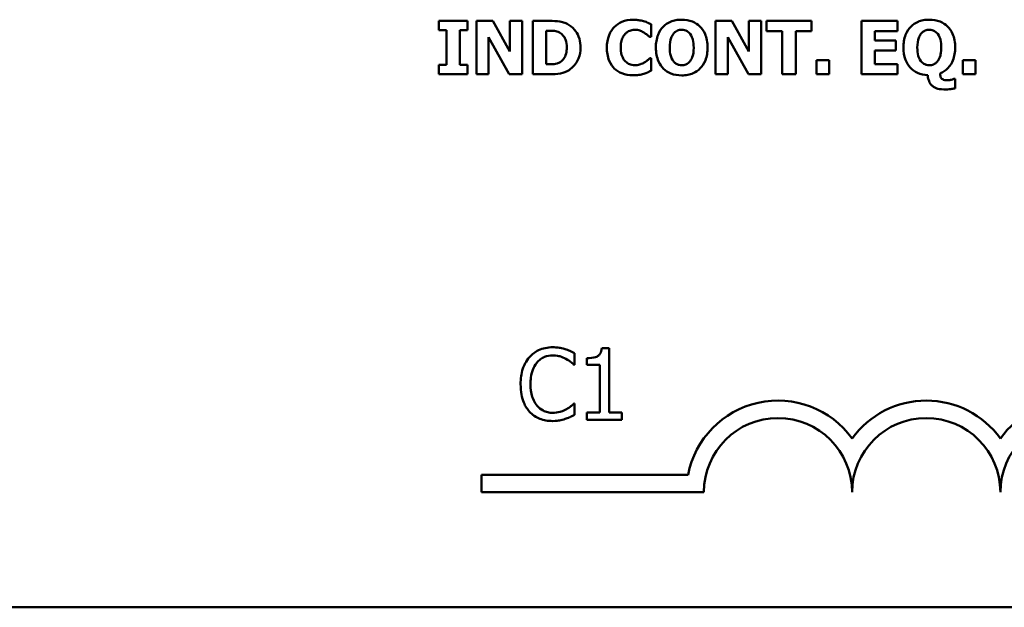
# Model space of a CAD drawing. Units: inches. Extents: x 0.05 to 2.15, y 0.02 to 1.67.
# Drawn here: x 1.93 to 2.02, y 0.43 to 0.49 of the extents above; entities that cross this region are included whole.
import ezdxf

# ---------------------------------------------------------------- set-up
doc = ezdxf.new("R2010")
doc.units = ezdxf.units.IN
doc.header["$LTSCALE"] = 0.1
doc.header["$MEASUREMENT"] = 0
doc.layers.add('Visible (ANSI)', color=7, linetype='Continuous', lineweight=50)

msp = doc.modelspace()

# ---------------------------------------------------------------- linework, layer by layer
at = {"layer": 'Visible (ANSI)'}
for p, q in [((1.972608611048008, 0.4881295165213463), (1.969918173501149, 0.4881295165213463)), ((1.969918173501149, 0.4881295165213463), (1.969918173501149, 0.4872583658096368)), ((1.972608611048008, 0.4872583658096368), (1.972608611048008, 0.4881295165213463)), ((1.974983003220389, 0.4881295165213463), (1.973443294985738, 0.4881295165213463)), ((1.973443294985738, 0.4881295165213463), (1.973443294985738, 0.4831295166225126)), ((1.97657943754789, 0.4852648488321439), (1.974983003220389, 0.4881295165213463)), ((1.977726114996329, 0.4881295165213463), (1.97657943754789, 0.4881295165213463)), ((1.97657943754789, 0.4881295165213463), (1.97657943754789, 0.4852648488321439)), ((1.977726114996329, 0.4831295166225126), (1.977726114996329, 0.4881295165213463)), ((1.980290944766149, 0.4881295165213463), (1.978743132803953, 0.4881295165213463)), ((1.978743132803953, 0.4881295165213463), (1.978743132803953, 0.4831295166225126)), ((1.997389809898304, 0.4881295165213463), (1.995850101663658, 0.4881295165213463)), ((1.995850101663658, 0.4881295165213463), (1.995850101663658, 0.4831295166225126)), ((1.998986244225811, 0.4852648488321439), (1.997389809898304, 0.4881295165213463)), ((2.000132921674246, 0.4881295165213463), (1.998986244225811, 0.4881295165213463)), ((1.998986244225811, 0.4881295165213463), (1.998986244225811, 0.4852648488321439)), ((2.000132921674246, 0.4831295166225126), (2.000132921674246, 0.4881295165213463)), ((2.004845239245028, 0.4881295165213463), (2.00063130091862, 0.4881295165213463)), ((2.00063130091862, 0.4881295165213463), (2.00063130091862, 0.487177328534129)), ((2.004845239245028, 0.487177328534129), (2.004845239245028, 0.4881295165213463)), ((2.012900344430506, 0.4881295165213463), (2.009521090041831, 0.4881295165213463)), ((2.009521090041831, 0.4881295165213463), (2.009521090041831, 0.4831295166225126)), ((2.012900344430506, 0.487177328534129), (2.012900344430506, 0.4881295165213463)), ((1.969918173501149, 0.4872583658096368), (1.970635353389391, 0.4872583658096368)), ((1.970635353389391, 0.4872583658096368), (1.970635353389391, 0.4840006673342216)), ((1.971891431159764, 0.4840006673342216), (1.971891431159764, 0.4872583658096368)), ((1.971891431159764, 0.4872583658096368), (1.972608611048008, 0.4872583658096368)), ((1.979999210574323, 0.4840654971546278), (1.979999210574323, 0.4871975878530059)), ((1.979999210574323, 0.4871975878530059), (1.980023521756976, 0.4871975878530059)), ((1.989812824638324, 0.4866181713331248), (1.989812824638324, 0.4878094192830901)), ((2.00063130091862, 0.487177328534129), (2.002110231196639, 0.487177328534129)), ((2.002110231196639, 0.487177328534129), (2.002110231196639, 0.4831295166225126)), ((2.003366308967009, 0.487177328534129), (2.004845239245028, 0.487177328534129)), ((2.003366308967009, 0.4831295166225126), (2.003366308967009, 0.487177328534129)), ((2.010769064084649, 0.4862980740948688), (2.010769064084649, 0.487177328534129)), ((2.010769064084649, 0.487177328534129), (2.012900344430506, 0.487177328534129)), ((1.974589972434175, 0.4866141194693494), (1.976518659591262, 0.4831295166225126)), ((1.974589972434175, 0.4831295166225126), (1.974589972434175, 0.4866141194693494)), ((1.989687216861284, 0.4866181713331248), (1.989812824638324, 0.4866181713331248)), ((1.996996779112093, 0.4866141194693494), (1.998925466269177, 0.4831295166225126)), ((1.996996779112093, 0.4831295166225126), (1.996996779112093, 0.4866141194693494)), ((2.012734218015715, 0.4862980740948688), (2.010769064084649, 0.4862980740948688)), ((2.012734218015715, 0.4853458861076518), (2.012734218015715, 0.4862980740948688)), ((2.010769064084649, 0.4853458861076518), (2.012734218015715, 0.4853458861076518)), ((2.010769064084649, 0.4840817046097294), (2.010769064084649, 0.4853458861076518)), ((1.989812824638324, 0.4846368099469581), (1.98969937245261, 0.4846368099469581)), ((1.989812824638324, 0.4834617694520944), (1.989812824638324, 0.4846368099469581)), ((2.005319307306749, 0.48445042421329), (2.005319307306749, 0.4831295166225126)), ((2.006506503392938, 0.48445042421329), (2.005319307306749, 0.48445042421329)), ((2.006506503392938, 0.4831295166225126), (2.006506503392938, 0.48445042421329)), ((2.019006503140023, 0.48445042421329), (2.019006503140023, 0.4831295166225126)), ((2.020193699226213, 0.48445042421329), (2.019006503140023, 0.48445042421329)), ((2.020193699226213, 0.4831295166225126), (2.020193699226213, 0.48445042421329)), ((1.969918173501149, 0.4840006673342216), (1.969918173501149, 0.4831295166225126)), ((1.970635353389391, 0.4840006673342216), (1.969918173501149, 0.4840006673342216)), ((1.972608611048008, 0.4840006673342216), (1.971891431159764, 0.4840006673342216)), ((1.972608611048008, 0.4831295166225126), (1.972608611048008, 0.4840006673342216)), ((1.980023521756976, 0.4840654971546278), (1.979999210574323, 0.4840654971546278)), ((2.012900344430506, 0.4840817046097294), (2.010769064084649, 0.4840817046097294)), ((2.012900344430506, 0.4831295166225126), (2.012900344430506, 0.4840817046097294)), ((1.969918173501149, 0.4831295166225126), (1.972608611048008, 0.4831295166225126)), ((1.973443294985738, 0.4831295166225126), (1.974589972434175, 0.4831295166225126)), ((1.976518659591262, 0.4831295166225126), (1.977726114996329, 0.4831295166225126)), ((1.978743132803953, 0.4831295166225126), (1.980307152221254, 0.4831295166225126)), ((1.995850101663658, 0.4831295166225126), (1.996996779112093, 0.4831295166225126)), ((1.998925466269177, 0.4831295166225126), (2.000132921674246, 0.4831295166225126)), ((2.002110231196639, 0.4831295166225126), (2.003366308967009, 0.4831295166225126)), ((2.005319307306749, 0.4831295166225126), (2.006506503392938, 0.4831295166225126)), ((2.009521090041831, 0.4831295166225126), (2.012900344430506, 0.4831295166225126)), ((2.018293375115554, 0.4826959671985453), (2.018167767338514, 0.4826959671985453)), ((2.018293375115554, 0.4818086090317345), (2.018293375115554, 0.4826959671985453)), ((2.019006503140023, 0.4831295166225126), (2.020193699226213, 0.4831295166225126)), ((1.9826481410367, 0.455943690222128), (1.9826481410367, 0.4570133822936951)), ((1.985878827192241, 0.4574779960217496), (1.985187309085369, 0.4574779960217496)), ((1.985878827192241, 0.4514704324683019), (1.985878827192241, 0.4574779960217496)), ((1.982577908728971, 0.455943690222128), (1.9826481410367, 0.455943690222128)), ((1.983809675356834, 0.4565487685656409), (1.983809675356834, 0.4559382877369182)), ((1.983809675356834, 0.4559382877369182), (1.985019832043859, 0.4559382877369182)), ((1.985019832043859, 0.4559382877369182), (1.985019832043859, 0.4514704324683019)), ((1.9826481410367, 0.4523024151906319), (1.982583311214179, 0.4523024151906319)), ((1.9826481410367, 0.4512435280894846), (1.9826481410367, 0.4523024151906319)), ((1.985019832043859, 0.4514704324683019), (1.983809675356834, 0.4514704324683019)), ((1.983809675356834, 0.4514704324683019), (1.983809675356834, 0.45078971933185)), ((1.987061971453215, 0.4514704324683019), (1.985878827192241, 0.4514704324683019)), ((1.987061971453215, 0.45078971933185), (1.987061971453215, 0.4514704324683019)), ((1.983809675356834, 0.45078971933185), (1.987061971453215, 0.45078971933185)), ((1.973925958641764, 0.4440058105509582), (1.973925958641764, 0.4456389232494415)), ((1.973925958641764, 0.4456389232494415), (1.993283081489496, 0.4456389232494415)), ((1.994759291975294, 0.4440058105509582), (1.973925958641764, 0.4440058105509582)), ((2.099749003068643, 0.4332366903040587), (1.564193447513088, 0.4332366903040587))]:
    msp.add_line(p, q, dxfattribs=at)
for centre, radius, start, end in [((2.001703736419542, 0.4440058105509582), 0.0085775571427298, 35.94251469295139, 169.0242400062516), ((2.015592625308428, 0.4440058105509582), 0.0085775571429895, 35.94251469294962, 144.0574853083061), ((2.029481514197384, 0.4440058105509582), 0.0085775571429608, 35.94251469146861, 144.057485306911), ((2.001703736419542, 0.4440058105509582), 0.0069444444442464, 0, 180), ((2.015592625308428, 0.4440058105509582), 0.0069444444446425, 0, 180), ((2.029481514197384, 0.4440058105509582), 0.0069444444443106, 0, 180)]:
    msp.add_arc(centre, radius, start, end, dxfattribs=at)
for points, knots in [([(1.982142646511504, 0.4877364857351332), (1.98201029018511, 0.4878211937840268), (1.98187082342084, 0.487892248453709), (1.981579223974101, 0.4880021957860869), (1.981430462094128, 0.488040434687748), (1.980951372045485, 0.488110082139753), (1.980620575222275, 0.4881295165213463), (1.980290944766149, 0.4881295165213463)], [-0.0439782355563636, -0.0439782355563636, -0.0439782355563636, -0.0439782355563636, -0.0332013652165313, -0.0332013652165313, -0.0226060566809356, -0.0226060566809356, 0, 0, 0, 0]), ([(1.988123197443984, 0.4882267612519556), (1.987761348180706, 0.4882267612519556), (1.987401418582035, 0.4881720385349077), (1.986803824232991, 0.4879205800966614), (1.986571817641499, 0.4877624507334117), (1.986223470506323, 0.4874077592838896), (1.986024813892542, 0.4871675095336606), (1.985728068745147, 0.4864260093207114), (1.985671819859873, 0.4860249147657852), (1.985671819859873, 0.4856254647081539)], [-0.138870024933914, -0.138870024933914, -0.138870024933914, -0.138870024933914, -0.0919007574457691, -0.0919007574457691, -0.0547446243423199, -0.0547446243423199, -0.0273942849523627, -0.0273942849523627, 0, 0, 0, 0]), ([(1.989115904068956, 0.4881011534749183), (1.98896524350396, 0.4881402136213985), (1.988812090458399, 0.4881701271985673), (1.988574511523905, 0.4882043546721807), (1.988400724154648, 0.4882267612519556), (1.988123197443984, 0.4882267612519556)], [-0.0541324445426658, -0.0541324445426658, -0.0541324445426658, -0.0541324445426658, -0.0190327818172296, -0.0190327818172296, 0, 0, 0, 0]), ([(1.989812824638324, 0.4878094192830901), (1.989712127307571, 0.4878613920989617), (1.9895897859864, 0.4879165675643053), (1.989424784996906, 0.4879882346607526), (1.989281429784225, 0.4880499193249542), (1.989115904068956, 0.4881011534749183)], [-0.0316937682075028, -0.0316937682075028, -0.0316937682075028, -0.0316937682075028, -0.0118830955881648, -0.0118830955881648, 0, 0, 0, 0]), ([(1.992681544191301, 0.4882348649795063), (1.992493250600782, 0.4882348649795063), (1.992304370761593, 0.4882202796851606), (1.991949333056583, 0.4881548047652064), (1.991783506112004, 0.4881071940964512), (1.99136833000477, 0.4879316015374454), (1.99114317774149, 0.4877780014671865), (1.990809713340286, 0.4874353807064162), (1.990614946586875, 0.4871996773518676), (1.990318037007899, 0.4864494304737411), (1.99026258151739, 0.4860372036523433), (1.99026258151739, 0.4856295165719292)], [-0.1426382587398467, -0.1426382587398467, -0.1426382587398467, -0.1426382587398467, -0.1169022818639463, -0.1169022818639463, -0.0932983430231857, -0.0932983430231857, -0.055297644477546, -0.055297644477546, -0.0279591799747907, -0.0279591799747907, 0, 0, 0, 0]), ([(1.995104558728985, 0.4856295165719292), (1.995104558728985, 0.4858594506634706), (1.99508704451029, 0.4860909618477362), (1.995006974862078, 0.4865207753728242), (1.994949063220911, 0.4867200119506495), (1.994718336378475, 0.4872477125809083), (1.99453155656138, 0.4874663082457108), (1.994194064647001, 0.4877996635055948), (1.993965225531323, 0.48794917778882), (1.993381702482659, 0.4881843452556108), (1.993031737499436, 0.4882348649795063), (1.992681544191301, 0.4882348649795063)], [-0.072434937974119, -0.072434937974119, -0.072434937974119, -0.072434937974119, -0.0640714222656131, -0.0640714222656131, -0.0565346488336144, -0.0565346488336144, -0.0431272439036728, -0.0431272439036728, -0.0240162570719846, -0.0240162570719846, 0, 0, 0, 0]), ([(2.015878464305418, 0.4882348649795063), (2.015690170714899, 0.4882348649795063), (2.015501290875711, 0.4882202796851606), (2.0151462531707, 0.4881548047652064), (2.014980426226125, 0.4881071940964512), (2.014565250118889, 0.4879316015374453), (2.01434009785561, 0.4877780014671865), (2.014006633454406, 0.4874353807064152), (2.013811866700994, 0.4871996773518668), (2.01351495712202, 0.4864494304737411), (2.013459501631508, 0.4860372036523434), (2.013459501631508, 0.4856295165719292)], [-0.1426382587392755, -0.1426382587392755, -0.1426382587392755, -0.1426382587392755, -0.1169022818635453, -0.1169022818635453, -0.0932983430229369, -0.0932983430229369, -0.0552976444775356, -0.0552976444775356, -0.0279591799748127, -0.0279591799748127, 0, 0, 0, 0]), ([(2.018301478843103, 0.4856295165719292), (2.018301478843103, 0.4858594506634701), (2.018283964624409, 0.4860909618477357), (2.018203894976198, 0.4865207753728242), (2.018145983335029, 0.4867200119506494), (2.017915256492595, 0.4872477125809099), (2.017728476675499, 0.4874663082457121), (2.017390984761119, 0.4877996635055947), (2.017162145645444, 0.48794917778882), (2.016578622596779, 0.4881843452556108), (2.016228657613555, 0.4882348649795063), (2.015878464305418, 0.4882348649795063)], [-0.0724349379737334, -0.0724349379737334, -0.0724349379737334, -0.0724349379737334, -0.0640714222653484, -0.0640714222653484, -0.0565346488334673, -0.0565346488334673, -0.0431272439036679, -0.0431272439036679, -0.0240162570719825, -0.0240162570719825, 0, 0, 0, 0]), ([(1.980023521756976, 0.4871975878530059), (1.980173551024777, 0.4871975878530059), (1.980574713643264, 0.4871965551595097), (1.980920325512448, 0.4871621762730597), (1.981078309429561, 0.4871116668276759), (1.981226925298268, 0.487031461438215)], [-0.0238188817153792, -0.0238188817153792, -0.0238188817153792, -0.0238188817153792, -0.011581613046217, -0.011581613046217, 0, 0, 0, 0]), ([(1.983204234820659, 0.4856254647081539), (1.983204234820659, 0.4859021385339424), (1.983173058444448, 0.4861792807888773), (1.98300849281293, 0.4867493163246641), (1.982883359454206, 0.4869641167429835), (1.982606551581413, 0.4873674846421171), (1.982395487914436, 0.4875734970621707), (1.982142646511504, 0.4877364857351332)], [-0.0448438924693009, -0.0448438924693009, -0.0448438924693009, -0.0448438924693009, -0.0335501519278011, -0.0335501519278011, -0.0206303963400825, -0.0206303963400825, 0, 0, 0, 0]), ([(1.987393861964415, 0.4869058536611778), (1.987458336288744, 0.4869728563903858), (1.987528690201495, 0.4870351193432425), (1.987673762400206, 0.4871359206831924), (1.987747141518541, 0.4871760857661962), (1.987905856786568, 0.4872361401919362), (1.988068128838835, 0.4872907807198399), (1.98832173876898, 0.4872907807198399)], [-0.0531050026380429, -0.0531050026380429, -0.0531050026380429, -0.0531050026380429, -0.0343037234433165, -0.0343037234433165, -0.0173925690092539, -0.0173925690092539, 0, 0, 0, 0]), ([(1.98832173876898, 0.4872907807198399), (1.988472553858017, 0.4872907807198399), (1.988619429984216, 0.4872668079600188), (1.988813276314619, 0.4871971738413307), (1.988968609246004, 0.4871417582399179), (1.989144267115383, 0.487031461438215)], [-0.0531180251317996, -0.0531180251317996, -0.0531180251317996, -0.0531180251317996, -0.0142245354657274, -0.0142245354657274, 0, 0, 0, 0]), ([(1.991903586346426, 0.4869139573887284), (1.99195923151721, 0.4869812492231655), (1.992021298181849, 0.4870452304412753), (1.992172350873515, 0.4871649130555756), (1.992240065470079, 0.4871970474075626), (1.992411567947979, 0.4872684087660307), (1.992547192683985, 0.4872907807198399), (1.992685596055077, 0.4872907807198399)], [-0.015428488960656, -0.015428488960656, -0.015428488960656, -0.015428488960656, -0.0127375298270821, -0.0127375298270821, -0.0094917031894948, -0.0094917031894948, 0, 0, 0, 0]), ([(1.992685596055077, 0.4872907807198399), (1.992773104349403, 0.4872907807198399), (1.992859272576616, 0.4872800867236161), (1.993022353581442, 0.4872380737808974), (1.993107718199409, 0.4872074340969771), (1.993298863119155, 0.4870951183908947), (1.993390488866299, 0.4870066988347367), (1.993467605763725, 0.4869058536611778)], [-0.0222238829354449, -0.0222238829354449, -0.0222238829354449, -0.0222238829354449, -0.0151998002458544, -0.0151998002458544, -0.0087063558959896, -0.0087063558959896, 0, 0, 0, 0]), ([(2.015100506460544, 0.4869139573887284), (2.015156151631328, 0.4869812492231655), (2.01521821829597, 0.4870452304412753), (2.015369270987633, 0.4871649130555764), (2.015436985584202, 0.4871970474075633), (2.015608488062098, 0.4872684087660307), (2.015744112798103, 0.4872907807198399), (2.015882516169196, 0.4872907807198399)], [-0.0154284889604105, -0.0154284889604105, -0.0154284889604105, -0.0154284889604105, -0.0127375298269659, -0.0127375298269659, -0.0094917031894955, -0.0094917031894955, 0, 0, 0, 0]), ([(2.015882516169196, 0.4872907807198399), (2.015968975069998, 0.4872907807198399), (2.016054142450184, 0.4872803416691041), (2.016201633382769, 0.4872428175426062), (2.016290906240155, 0.4872143063054877), (2.016492110315318, 0.4870990345528928), (2.016585600768372, 0.4870110915627397), (2.016664525877844, 0.486909905524953)], [-0.0252354832991282, -0.0252354832991282, -0.0252354832991282, -0.0252354832991282, -0.0158988495650449, -0.0158988495650449, -0.0088006571679588, -0.0088006571679588, 0, 0, 0, 0]), ([(1.981226925298268, 0.487031461438215), (1.981353090059398, 0.4869595768650126), (1.981465656685869, 0.4868703150185504), (1.981656843049352, 0.4866514003531259), (1.981729273013846, 0.4865285988553639), (1.981880927723926, 0.4861546533471352), (1.981915742140085, 0.4858917418569212), (1.981915742140085, 0.4856335684357047)], [-0.0375781136014057, -0.0375781136014057, -0.0375781136014057, -0.0375781136014057, -0.0276496435857773, -0.0276496435857773, -0.0177055332270334, -0.0177055332270334, 0, 0, 0, 0]), ([(1.986968416267995, 0.4856214128443784), (1.986968416267995, 0.4857934234520105), (1.986982014608371, 0.4859683172434176), (1.987053537685025, 0.4863144333661247), (1.987105997561765, 0.4864476853272226), (1.987218681273121, 0.4866841525580428), (1.987295428037958, 0.4868052798667545), (1.987393861964415, 0.4869058536611778)], [-0.0258709386474152, -0.0258709386474152, -0.0258709386474152, -0.0258709386474152, -0.0179739683975772, -0.0179739683975772, -0.0096511155233891, -0.0096511155233891, 0, 0, 0, 0]), ([(1.989144267115383, 0.487031461438215), (1.989252645095778, 0.4869659305663486), (1.989358476130144, 0.4868931892027696), (1.989533952477331, 0.4867486792697913), (1.989611268676761, 0.4866842132327112), (1.989687216861284, 0.4866181713331248)], [-0.0155897091924794, -0.0155897091924794, -0.0155897091924794, -0.0155897091924794, -0.006902316961247, -0.006902316961247, 0, 0, 0, 0]), ([(1.991559177925518, 0.4856295165719292), (1.991559177925518, 0.4860024428891432), (1.991609110719349, 0.4862902825592672), (1.99175032597168, 0.4866708925729816), (1.991815624031073, 0.4868028470956546), (1.991903586346426, 0.4869139573887284)], [-0.0278710875208563, -0.0278710875208563, -0.0278710875208563, -0.0278710875208563, -0.0097187481410733, -0.0097187481410733, 0, 0, 0, 0]), ([(1.993467605763725, 0.4869058536611778), (1.993622725349908, 0.4867109598221295), (1.993691671040964, 0.4864798323039745), (1.993786784699819, 0.4861522185901381), (1.993807962320859, 0.4858798201698363), (1.993807962320859, 0.4856295165719292)], [-0.0233279043208172, -0.0233279043208172, -0.0233279043208172, -0.0233279043208172, -0.0171658207444707, -0.0171658207444707, 0, 0, 0, 0]), ([(2.014756098039637, 0.4856295165719292), (2.014756098039637, 0.4860024428891505), (2.014806030833474, 0.4862902825592726), (2.014947246085803, 0.4866708925729819), (2.015012544145195, 0.4868028470956546), (2.015100506460544, 0.4869139573887284)], [-0.0278710875204525, -0.0278710875204525, -0.0278710875204525, -0.0278710875204525, -0.0097187481410721, -0.0097187481410721, 0, 0, 0, 0]), ([(2.016664525877844, 0.486909905524953), (2.016819849132005, 0.486710773147823), (2.016888761537477, 0.4864792454312717), (2.016983458838478, 0.4861530658389455), (2.017004882434977, 0.4858830534145054), (2.017004882434977, 0.4856335684357047)], [-0.0232314732630743, -0.0232314732630743, -0.0232314732630743, -0.0232314732630743, -0.0171096798461625, -0.0171096798461625, 0, 0, 0, 0]), ([(1.981915742140085, 0.4856335684357047), (1.981915742140085, 0.4854439187419729), (1.98189807410906, 0.4852502050500278), (1.981795840655808, 0.4848506625722013), (1.981714441460069, 0.484701765195308), (1.981544420809571, 0.4844592000602532), (1.981427085218773, 0.4843480173298726), (1.981287703254898, 0.4842599866158467)], [-0.0279923595329047, -0.0279923595329047, -0.0279923595329047, -0.0279923595329047, -0.0203146012846476, -0.0203146012846476, -0.0113056659267959, -0.0113056659267959, 0, 0, 0, 0]), ([(1.982126439056403, 0.4835265992725007), (1.982319734674225, 0.48364929996903), (1.982487430631531, 0.4838018089785484), (1.98273866669211, 0.4841085748977408), (1.982896024393793, 0.4843278133792036), (1.983147539395153, 0.4849361299618995), (1.983204234820659, 0.4852770123378649), (1.983204234820659, 0.4856254647081539)], [-0.0741617220877919, -0.0741617220877919, -0.0741617220877919, -0.0741617220877919, -0.0451388330263599, -0.0451388330263599, -0.0238968635544106, -0.0238968635544106, 0, 0, 0, 0]), ([(1.985671819859873, 0.4856254647081539), (1.985671819859873, 0.4852046680890041), (1.985729628313004, 0.4847760382101962), (1.986032091582893, 0.4840508940489924), (1.986215549748657, 0.4838276002796026), (1.986568713114616, 0.4834787026805487), (1.986803447726513, 0.4833252605602799), (1.987401702919308, 0.4830840926547756), (1.98776027418565, 0.4830322718919028), (1.98811914558021, 0.4830322718919028)], [-0.0753107405271006, -0.0753107405271006, -0.0753107405271006, -0.0753107405271006, -0.058642936518385, -0.058642936518385, -0.0442178450020671, -0.0442178450020671, -0.0246114002388581, -0.0246114002388581, 0, 0, 0, 0]), ([(1.987418173147066, 0.4843248164362529), (1.987348019026264, 0.4843921643922204), (1.98728754105469, 0.4844681598065649), (1.987177858931666, 0.4846405174284583), (1.987130762756421, 0.4847376059088574), (1.98705036034109, 0.4849445432729035), (1.986968416267995, 0.4851832642624184), (1.986968416267995, 0.4856214128443784)], [-0.0834348788994863, -0.0834348788994863, -0.0834348788994863, -0.0834348788994863, -0.058023043237758, -0.058023043237758, -0.0300482297508394, -0.0300482297508394, 0, 0, 0, 0]), ([(1.99026258151739, 0.4856295165719292), (1.99026258151739, 0.4853966386282237), (1.990280798516834, 0.4851623279299865), (1.990364002216293, 0.4847268210449399), (1.990424217174929, 0.4845250896437384), (1.990648738040975, 0.4840239832332787), (1.990824877088503, 0.4838042550641278), (1.99117807158335, 0.4834556239989997), (1.99140497679591, 0.483307643718744), (1.991984633177145, 0.483074261527703), (1.992333093487618, 0.4830241681643522), (1.992681544191301, 0.4830241681643522)], [-0.0776645493630865, -0.0776645493630865, -0.0776645493630865, -0.0776645493630865, -0.0672906756470612, -0.0672906756470612, -0.0579164103188851, -0.0579164103188851, -0.0428351021603178, -0.0428351021603178, -0.0238967492585826, -0.0238967492585826, 0, 0, 0, 0]), ([(1.991899534482649, 0.4843531794826807), (1.991760796883993, 0.4845346055732326), (1.991687737949916, 0.4847390706868687), (1.991582079789989, 0.4850912645532889), (1.991559177925518, 0.4853614072996095), (1.991559177925518, 0.4856295165719292)], [-0.0284586185680306, -0.0284586185680306, -0.0284586185680306, -0.0284586185680306, -0.0183869338956842, -0.0183869338956842, 0, 0, 0, 0]), ([(1.992681544191301, 0.4830241681643522), (1.992870745122415, 0.4830241681643522), (1.993060500207775, 0.4830388718936582), (1.993417369643778, 0.4831048305739227), (1.993584087609171, 0.4831528048787633), (1.994003028121823, 0.4833302298255685), (1.994230524389623, 0.4834859147498153), (1.99458454044644, 0.4838505858784233), (1.994764876645396, 0.4840849904295624), (1.995049957310508, 0.4848090622992495), (1.995104558728985, 0.4852221738020017), (1.995104558728985, 0.4856295165719292)], [-0.1253923973915318, -0.1253923973915318, -0.1253923973915318, -0.1253923973915318, -0.1042239437819314, -0.1042239437819314, -0.0847923398607932, -0.0847923398607932, -0.0533277785492802, -0.0533277785492802, -0.0279355671616261, -0.0279355671616261, 0, 0, 0, 0]), ([(1.993807962320859, 0.4856295165719292), (1.993807962320859, 0.4851859843622145), (1.993749785165713, 0.4849660275091931), (1.993665867247784, 0.4846869516425907), (1.993585315053227, 0.4845147207349604), (1.993471657627503, 0.4843612832102315)], [-0.0199876723193991, -0.0199876723193991, -0.0199876723193991, -0.0199876723193991, -0.0130952040913093, -0.0130952040913093, 0, 0, 0, 0]), ([(2.013459501631508, 0.4856295165719292), (2.013459501631508, 0.4852429084029345), (2.013509701202397, 0.4848516032649697), (2.013747038246359, 0.4842144064405609), (2.013894264357249, 0.483966294244152), (2.014282349468438, 0.4835430033987897), (2.014503984864123, 0.4833805284510855), (2.015065702714473, 0.4831216199428197), (2.015398893845678, 0.4830559045954355), (2.015736649073279, 0.4830403756194537)], [-0.0891584017944166, -0.0891584017944166, -0.0891584017944166, -0.0891584017944166, -0.0625585416802404, -0.0625585416802404, -0.0424042075132369, -0.0424042075132369, -0.0231877228184193, -0.0231877228184193, 0, 0, 0, 0]), ([(2.01509645459677, 0.484357231346456), (2.014957973180284, 0.4845383224295531), (2.014884921330013, 0.4847422449973814), (2.014779171408251, 0.4850947447365959), (2.014756098039637, 0.4853628092460128), (2.014756098039637, 0.4856295165719292)], [-0.0284057591296243, -0.0284057591296243, -0.0284057591296243, -0.0284057591296243, -0.0182907884113457, -0.0182907884113457, 0, 0, 0, 0]), ([(2.017004882434977, 0.4856335684357047), (2.017004882434977, 0.4851900362259903), (2.016946705279833, 0.4849700793729689), (2.016862787361903, 0.4846910035063658), (2.016782235167347, 0.4845187725987355), (2.01666857774162, 0.4843653350740068)], [-0.0199876723194279, -0.0199876723194279, -0.0199876723194279, -0.0199876723194279, -0.01309520409131, -0.01309520409131, 0, 0, 0, 0]), ([(2.016895482113044, 0.4832146057617955), (2.0170312330331, 0.483268579019167), (2.017160833537745, 0.483334963634349), (2.017402079326839, 0.4834937757020163), (2.017511650521556, 0.4835839792966361), (2.017870898055428, 0.4839508791722731), (2.01801277133736, 0.4842411982880638), (2.018242365501778, 0.4848107977148157), (2.018301478843103, 0.4852199997517923), (2.018301478843103, 0.4856295165719292)], [-0.053016945376919, -0.053016945376919, -0.053016945376919, -0.053016945376919, -0.0474947778122419, -0.0474947778122419, -0.0420992400384115, -0.0420992400384115, -0.0280846635249926, -0.0280846635249926, 0, 0, 0, 0]), ([(1.98832984249653, 0.4839682524240185), (1.98808219621469, 0.4839682524240185), (1.987891060804905, 0.4840343223752896), (1.987658325792585, 0.4841274105376209), (1.987530446047264, 0.4842148825548092), (1.987418173147066, 0.4843248164362529)], [-0.0171896939918517, -0.0171896939918517, -0.0171896939918517, -0.0171896939918517, -0.0107761555466179, -0.0107761555466179, 0, 0, 0, 0]), ([(1.98969937245261, 0.4846368099469581), (1.989628943321766, 0.4845725050883598), (1.989551385081011, 0.4845056238433468), (1.989423304811166, 0.4843978737750641), (1.989348555620098, 0.4843355693205368), (1.98918073388936, 0.4842356754331945)], [-0.0310545075360898, -0.0310545075360898, -0.0310545075360898, -0.0310545075360898, -0.0133938200846765, -0.0133938200846765, 0, 0, 0, 0]), ([(1.992685596055077, 0.4839682524240185), (1.992597500782066, 0.4839682524240185), (1.992510771331046, 0.4839790903654638), (1.992373848622133, 0.4840143009373525), (1.99227738699281, 0.4840419188836036), (1.992067908108088, 0.4841647251124872), (1.991976475260839, 0.4842525646188964), (1.991899534482649, 0.4843531794826807)], [-0.0298127277022095, -0.0298127277022095, -0.0298127277022095, -0.0298127277022095, -0.0166485210803676, -0.0166485210803676, -0.0086864723577623, -0.0086864723577623, 0, 0, 0, 0]), ([(1.993471657627503, 0.4843612832102315), (1.993419625433464, 0.4842909694345049), (1.993360048745143, 0.4842270862536008), (1.993216707277371, 0.4841127986501231), (1.993144614931873, 0.4840749830274432), (1.992952654570173, 0.483994923476473), (1.9928217861678, 0.4839682524240185), (1.992685596055077, 0.4839682524240185)], [-0.0187574376234069, -0.0187574376234069, -0.0187574376234069, -0.0187574376234069, -0.0142637043726238, -0.0142637043726238, -0.0093399179305894, -0.0093399179305894, 0, 0, 0, 0]), ([(2.015882516169196, 0.4839723042877938), (2.015794420896185, 0.4839723042877938), (2.015707691445167, 0.4839831422292395), (2.015570768736253, 0.4840183528011277), (2.015474307106928, 0.484045970747379), (2.015264828222206, 0.4841687769762625), (2.015173395374956, 0.4842566164826716), (2.01509645459677, 0.484357231346456)], [-0.0298127277021977, -0.0298127277021977, -0.0298127277021977, -0.0298127277021977, -0.0166485210803773, -0.0166485210803773, -0.0086864723577708, -0.0086864723577708, 0, 0, 0, 0]), ([(2.01666857774162, 0.4843653350740068), (2.016616545547583, 0.4842950212982803), (2.016556968859259, 0.4842311381173765), (2.016413627391489, 0.4841168505138986), (2.016341535045994, 0.4840790348912185), (2.016149574684292, 0.4839989753402481), (2.016018706281919, 0.4839723042877938), (2.015882516169196, 0.4839723042877938)], [-0.018757437623437, -0.018757437623437, -0.018757437623437, -0.018757437623437, -0.0142637043726364, -0.0142637043726364, -0.0093399179305867, -0.0093399179305867, 0, 0, 0, 0]), ([(1.981287703254898, 0.4842599866158467), (1.98120293092661, 0.484206514839543), (1.981113042216831, 0.4841629130919028), (1.980881473551393, 0.4840874200104967), (1.980801079459064, 0.4840829317496361), (1.980507559281533, 0.4840685636290572), (1.98024978592193, 0.4840654971546278), (1.980023521756976, 0.4840654971546278)], [-0.0232344262063628, -0.0232344262063628, -0.0232344262063628, -0.0232344262063628, -0.0200586568453963, -0.0200586568453963, -0.0155171964327151, -0.0155171964327151, 0, 0, 0, 0]), ([(1.980307152221254, 0.4831295166225126), (1.980646907541643, 0.4831295166225126), (1.980988821070214, 0.4831499037532991), (1.981612182214899, 0.4832616157848585), (1.981879856728656, 0.48336734818583), (1.982126439056403, 0.4835265992725007)], [-0.0434311618936472, -0.0434311618936472, -0.0434311618936472, -0.0434311618936472, -0.0201307420634175, -0.0201307420634175, 0, 0, 0, 0]), ([(1.98918073388936, 0.4842356754331945), (1.989065121775617, 0.4841596148320461), (1.988931492076405, 0.4840991886535014), (1.988734986151525, 0.4840266053839522), (1.988569056806776, 0.4839682524240185), (1.98832984249653, 0.4839682524240185)], [-0.0481885734446165, -0.0481885734446165, -0.0481885734446165, -0.0481885734446165, -0.0164053173967331, -0.0164053173967331, 0, 0, 0, 0]), ([(1.989119955932731, 0.483178138987817), (1.98924801962123, 0.4832154908969627), (1.989373077565081, 0.4832612166182594), (1.989506322664388, 0.4833211020561511), (1.989658604460536, 0.4833891952507833), (1.989812824638324, 0.4834617694520944)], [-0.1346232454156323, -0.1346232454156323, -0.1346232454156323, -0.1346232454156323, -0.0116889933495459, -0.0116889933495459, 0, 0, 0, 0]), ([(1.98811914558021, 0.4830322718919028), (1.988312191416483, 0.4830322718919028), (1.988520042030619, 0.483040172722469), (1.98882899778245, 0.4830952341435872), (1.988975730171905, 0.4831333792689398), (1.989119955932731, 0.483178138987817)], [-0.021522040491364, -0.021522040491364, -0.021522040491364, -0.021522040491364, -0.0103563753430201, -0.0103563753430201, 0, 0, 0, 0]), ([(2.015736649073279, 0.4830403756194537), (2.015748103543038, 0.4827731046584737), (2.015810336441504, 0.4825861402518381), (2.015919815911331, 0.4823283625247817), (2.016005788368961, 0.4822014923752376), (2.016117524268168, 0.482092239496012)], [-0.0192067023477211, -0.0192067023477211, -0.0192067023477211, -0.0192067023477211, -0.0107171699227219, -0.0107171699227219, 0, 0, 0, 0]), ([(2.017604558273736, 0.4825663075577328), (2.017512344331295, 0.4825663075577328), (2.017414426678544, 0.482572199740863), (2.017258370954627, 0.4826028409584779), (2.017191213095089, 0.4826229612570402), (2.017079662117184, 0.482684047315929), (2.017046611598034, 0.482715748805556), (2.01698559559612, 0.4827900202773165), (2.016959293879904, 0.4828453387912731), (2.016909084086774, 0.4830001850620607), (2.016897738183698, 0.4831119545470488), (2.016895482113044, 0.4832146057617955)], [-0.0201424099086849, -0.0201424099086849, -0.0201424099086849, -0.0201424099086849, -0.0163476513088091, -0.0163476513088091, -0.0136084982844848, -0.0136084982844848, -0.011129934689486, -0.011129934689486, -0.0070415203364062, -0.0070415203364062, 0, 0, 0, 0]), ([(2.018167767338514, 0.4826959671985453), (2.018114378357025, 0.4826663066532725), (2.018027432326531, 0.4826375831124948), (2.01787587451948, 0.4825974111636381), (2.017753080966831, 0.4825663075577328), (2.017604558273736, 0.4825663075577328)], [-0.0303840528825536, -0.0303840528825536, -0.0303840528825536, -0.0303840528825536, -0.0101856862923469, -0.0101856862923469, 0, 0, 0, 0]), ([(2.016117524268168, 0.482092239496012), (2.016180886407231, 0.4820302547947545), (2.01625092946734, 0.4819766642021353), (2.016407189493784, 0.4818818164131571), (2.016492812520342, 0.4818423419516165), (2.01668516723117, 0.4817735435513935), (2.016892851969298, 0.4817113643011253), (2.017252046125278, 0.4817113643011253)], [-0.0655149977370612, -0.0655149977370612, -0.0655149977370612, -0.0655149977370612, -0.0456911105009455, -0.0456911105009455, -0.024633535217161, -0.024633535217161, 0, 0, 0, 0]), ([(2.017252046125278, 0.4817113643011253), (2.017464128105204, 0.4817113643011253), (2.017720610084185, 0.4817155660453178), (2.018024443898251, 0.4817520261030058), (2.018159931789548, 0.4817765826334929), (2.018293375115554, 0.4818086090317345)], [-0.0209864125750052, -0.0209864125750052, -0.0209864125750052, -0.0209864125750052, -0.0094114179390377, -0.0094114179390377, 0, 0, 0, 0]), ([(1.980589794171714, 0.4575752407555286), (1.980354857603749, 0.4575752407555286), (1.980120408827982, 0.4575539084326695), (1.979674788254865, 0.4574592533708742), (1.979468313086536, 0.4573902992583835), (1.978944151795074, 0.4571393240121537), (1.978663022554365, 0.4569255867968974), (1.97842339760253, 0.4566568182698394)], [-0.0560015917496174, -0.0560015917496174, -0.0560015917496174, -0.0560015917496174, -0.0398551454685293, -0.0398551454685293, -0.0246941942448667, -0.0246941942448667, 0, 0, 0, 0]), ([(1.98176213346227, 0.4574023612288105), (1.981517551051805, 0.4574767993537347), (1.981302349835215, 0.4575128845312277), (1.981011736536754, 0.4575608757181298), (1.980800021890089, 0.4575752407555286), (1.980589794171714, 0.4575752407555286)], [-0.0201973989401264, -0.0201973989401264, -0.0201973989401264, -0.0201973989401264, -0.0144174169261565, -0.0144174169261565, 0, 0, 0, 0]), ([(1.97842339760253, 0.4566568182698394), (1.978081811330499, 0.4562696871615371), (1.977901606643628, 0.4558581253728708), (1.977645898531024, 0.4551136587159176), (1.9775914148802, 0.4546062265393685), (1.9775914148802, 0.4541176502211699)], [-0.0539151519102698, -0.0539151519102698, -0.0539151519102698, -0.0539151519102698, -0.0335065639020549, -0.0335065639020549, 0, 0, 0, 0]), ([(1.979109513224192, 0.456132777204476), (1.979210355856791, 0.4562507440577063), (1.979322621305468, 0.4563569587273557), (1.97956999536673, 0.4565391338892566), (1.979701731092746, 0.4566133209969187), (1.980078561367418, 0.4567708963698152), (1.98032672625386, 0.4568188928261376), (1.980584391686504, 0.4568188928261376)], [-0.0385682893952957, -0.0385682893952957, -0.0385682893952957, -0.0385682893952957, -0.0280114392602311, -0.0280114392602311, -0.017670695370746, -0.017670695370746, 0, 0, 0, 0]), ([(1.980584391686504, 0.4568188928261376), (1.980957699907786, 0.4568188928261376), (1.981180488078835, 0.4567573173658834), (1.981465526119666, 0.456672576326718), (1.981651392599176, 0.4565972704078141), (1.98182696328479, 0.4565001461987512)], [-0.0203942810788819, -0.0203942810788819, -0.0203942810788819, -0.0203942810788819, -0.0137601933590021, -0.0137601933590021, 0, 0, 0, 0]), ([(1.9826481410367, 0.4570133822936951), (1.982443670033049, 0.4571230984419957), (1.982285618725289, 0.4571951014919124), (1.982058794344749, 0.457296215974804), (1.981911706731739, 0.4573537499162328), (1.98176213346227, 0.4574023612288105)], [-0.0170319629766492, -0.0170319629766492, -0.0170319629766492, -0.0170319629766492, -0.0107858752462133, -0.0107858752462133, 0, 0, 0, 0]), ([(1.985187309085369, 0.4574779960217496), (1.98518010128084, 0.4573878984651368), (1.98516636779159, 0.4572966920518052), (1.985122696933559, 0.4571339902160612), (1.985094889141499, 0.4570602045566451), (1.985015665642675, 0.4569181393236816), (1.984963547228793, 0.4568527685074037), (1.984860864984245, 0.456767672482024), (1.984778106442242, 0.4567064501117779), (1.984386059162375, 0.4565736981745014), (1.984094506160188, 0.4565487685656409), (1.983809675356834, 0.4565487685656409)], [-0.1005438135461472, -0.1005438135461472, -0.1005438135461472, -0.1005438135461472, -0.0762723394815662, -0.0762723394815662, -0.0553229370284209, -0.0553229370284209, -0.0326179861172327, -0.0326179861172327, -0.0195336964939003, -0.0195336964939003, 0, 0, 0, 0]), ([(1.978515239851099, 0.4541176502211699), (1.978515239851099, 0.4545147310676518), (1.978560024255475, 0.4549865350600899), (1.97881985612059, 0.4556952835281697), (1.978942425572921, 0.455930344088514), (1.979109513224192, 0.456132777204476)], [-0.0517877902688425, -0.0517877902688425, -0.0517877902688425, -0.0517877902688425, -0.0180011003854736, -0.0180011003854736, 0, 0, 0, 0]), ([(1.98182696328479, 0.4565001461987512), (1.982083897193389, 0.4563585703715625), (1.98216191617236, 0.4562964417114963), (1.982372707067099, 0.4561228492099465), (1.982484085906625, 0.4560289836969874), (1.982577908728971, 0.455943690222128)], [-0.0188313320396152, -0.0188313320396152, -0.0188313320396152, -0.0188313320396152, -0.0086957976568504, -0.0086957976568504, 0, 0, 0, 0]), ([(1.9775914148802, 0.4541176502211699), (1.9775914148802, 0.4534001960550826), (1.977710055485605, 0.4528481537180324), (1.978024398304448, 0.4520861203598232), (1.978198090576281, 0.4517954829493051), (1.97842880008774, 0.4515460672612412)], [-0.0565393026810299, -0.0565393026810299, -0.0565393026810299, -0.0565393026810299, -0.0233005597948298, -0.0233005597948298, 0, 0, 0, 0]), ([(1.979131123165029, 0.4521025232378645), (1.978849526674386, 0.4524372511418381), (1.978724048255451, 0.4528051093864482), (1.978555676398404, 0.4533102249575926), (1.978515239851099, 0.4537251797416785), (1.978515239851099, 0.4541176502211699)], [-0.0364473308954231, -0.0364473308954231, -0.0364473308954231, -0.0364473308954231, -0.026915625483534, -0.026915625483534, 0, 0, 0, 0]), ([(1.980584391686504, 0.4514380175570424), (1.98043128693993, 0.4514380175570424), (1.9802799200126, 0.451454598814977), (1.979956473431482, 0.4515305223433752), (1.979813215741138, 0.4515899245995171), (1.979483503772694, 0.4517572444683501), (1.979293133977331, 0.4519124720926638), (1.979131123165029, 0.4521025232378645)], [-0.0323899498281418, -0.0323899498281418, -0.0323899498281418, -0.0323899498281418, -0.0253561977071525, -0.0253561977071525, -0.0171267399167311, -0.0171267399167311, 0, 0, 0, 0]), ([(1.982583311214179, 0.4523024151906319), (1.982478725859539, 0.4521978298359909), (1.982337827726348, 0.4520846462027249), (1.982167936496145, 0.4519477189425615), (1.982022009200386, 0.4518521694274348), (1.981875585651678, 0.4517675691548483)], [-0.0149553815353321, -0.0149553815353321, -0.0149553815353321, -0.0149553815353321, -0.0115973345971059, -0.0115973345971059, 0, 0, 0, 0]), ([(1.97842880008774, 0.4515460672612412), (1.978560216252159, 0.4514022198380224), (1.978705530550224, 0.4512740707188971), (1.97907162300634, 0.4510206220954295), (1.979257915728434, 0.4509371562521026), (1.979759392929685, 0.4507370594378112), (1.980161838458981, 0.4506708646572314), (1.980573586716083, 0.4506708646572314)], [-0.0438623248831144, -0.0438623248831144, -0.0438623248831144, -0.0438623248831144, -0.0370252657466666, -0.0370252657466666, -0.0282376954721101, -0.0282376954721101, 0, 0, 0, 0]), ([(1.981875585651678, 0.4517675691548483), (1.9816237065394, 0.4516282317735887), (1.981383280031135, 0.4515581490968386), (1.98106407183102, 0.4514658161463922), (1.98082456063962, 0.4514380175570424), (1.980584391686504, 0.4514380175570424)], [-0.0227852060650828, -0.0227852060650828, -0.0227852060650828, -0.0227852060650828, -0.0164707868046735, -0.0164707868046735, 0, 0, 0, 0]), ([(1.98176213346227, 0.4508653541247892), (1.982039014365024, 0.4509522187217323), (1.982183751304944, 0.4510228103936191), (1.982369541155721, 0.4511131249044136), (1.982509558288954, 0.4511793068161392), (1.9826481410367, 0.4512435280894846)], [-0.0141648781989131, -0.0141648781989131, -0.0141648781989131, -0.0141648781989131, -0.0104749187014188, -0.0104749187014188, 0, 0, 0, 0]), ([(1.980573586716083, 0.4506708646572314), (1.980959366499473, 0.4506708646572314), (1.981146904743944, 0.450704816985513), (1.981403205709781, 0.4507549628266542), (1.981586969483034, 0.4508069661317105), (1.98176213346227, 0.4508653541247892)], [-0.0178987919646441, -0.0178987919646441, -0.0178987919646441, -0.0178987919646441, -0.0126625457839084, -0.0126625457839084, 0, 0, 0, 0])]:
    msp.add_open_spline(points, degree=3, knots=knots, dxfattribs=at)

doc.saveas('drawing.dxf')
